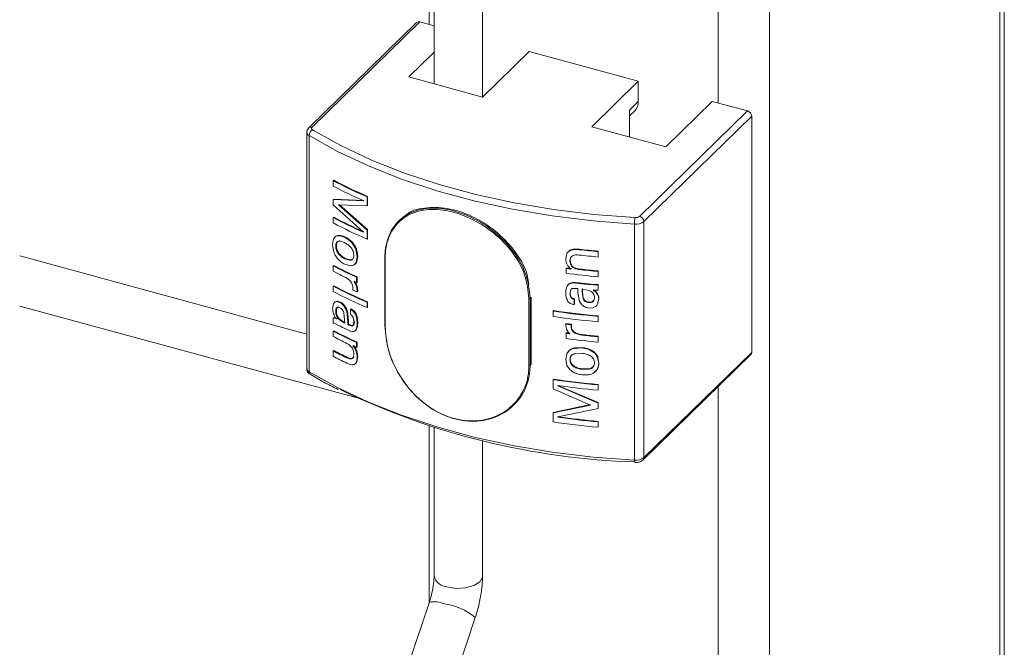
# Model space of a CAD drawing. Units: millimetres. Extents: x 15 to 415, y 5 to 292.
# Drawn here: x 161 to 164, y 184 to 186 of the extents above; entities that cross this region are included whole.
import ezdxf

# ---------------------------------------------------------------- set-up
doc = ezdxf.new("R2010")
doc.units = ezdxf.units.MM

msp = doc.modelspace()

# ---------------------------------------------------------------- linework, layer by layer
at = {"color": 7, "linetype": 'Continuous', "lineweight": 15}
for p, q in [((164.40202, 161.636756), (164.40202, 247.122003)), ((162.525583, 193.496989), (162.525583, 185.92114)), ((162.684954, 185.877826), (162.684954, 193.453797)), ((162.509221, 190.181108), (162.509221, 186.116669)), ((162.468239, 186.12263), (162.113424, 185.77632)), ((162.479151, 186.124842), (162.124336, 185.778532)), ((162.52558, 186.112223), (162.479151, 186.124842)), ((162.525581, 186.025314), (162.442096, 185.94383)), ((162.685312, 185.877729), (162.838446, 186.027193)), ((163.197741, 185.929544), (162.838446, 186.027193)), ((162.442096, 185.94383), (162.685312, 185.877729)), ((163.197741, 185.929544), (163.044607, 185.78008)), ((163.197741, 185.862578), (163.197741, 185.929544)), ((163.168573, 185.834109), (163.197741, 185.862578)), ((163.287823, 185.71398), (163.440957, 185.863443)), ((163.557036, 185.831896), (163.440957, 185.863443)), ((163.16857, 185.815748), (163.186117, 185.832875)), ((163.168573, 185.834109), (163.168573, 185.746389)), ((163.202222, 185.485586), (163.557036, 185.831896)), ((163.570861, 185.814745), (163.216046, 185.468435)), ((163.570861, 185.814745), (163.570861, 185.037937)), ((163.044607, 185.78008), (163.287823, 185.71398)), ((162.106908, 185.761383), (162.106908, 184.984574)), ((162.114321, 185.750973), (162.114321, 184.974165)), ((162.193283, 185.602712), (162.195503, 185.603843)), ((162.193283, 185.585103), (162.193283, 185.602712)), ((162.305042, 185.549466), (162.30706, 185.550696)), ((162.30706, 185.550696), (162.30706, 185.520761)), ((162.193283, 185.541082), (162.195503, 185.542213)), ((162.193283, 185.523474), (162.193283, 185.541082)), ((162.193283, 185.541082), (162.292795, 185.536395)), ((162.292795, 185.434129), (162.193283, 185.523474)), ((162.195503, 185.542213), (162.294837, 185.537615)), ((162.305042, 185.519532), (162.211648, 185.522773)), ((162.211648, 185.522773), (162.305042, 185.440294)), ((162.213835, 185.523921), (162.30706, 185.441523)), ((162.292795, 185.536395), (162.292795, 185.537221)), ((162.305042, 185.549466), (162.305042, 185.519532)), ((162.305042, 185.519532), (162.30706, 185.520761)), ((162.193283, 185.481214), (162.195503, 185.482345)), ((162.193283, 185.463605), (162.193283, 185.481214)), ((162.412917, 185.47345), (162.409779, 185.470388)), ((163.185169, 185.459939), (163.185169, 184.683131)), ((163.216046, 185.468435), (163.216046, 184.691627)), ((162.203062, 185.419654), (162.205273, 185.420792)), ((162.292795, 185.433331), (162.292795, 185.434129)), ((162.305042, 185.440294), (162.30706, 185.441523)), ((162.305042, 185.440294), (162.305042, 185.410359)), ((162.30706, 185.441523), (162.30706, 185.411589)), ((162.194698, 185.372291), (162.191835, 185.392856)), ((162.217033, 185.404791), (162.214844, 185.403642)), ((162.230908, 185.398766), (162.214844, 185.403642)), ((162.305042, 185.410359), (162.30706, 185.411589)), ((162.20418, 185.388173), (162.20197, 185.387035)), ((162.269229, 185.373196), (162.272346, 185.352313)), ((162.271317, 185.374394), (162.274422, 185.353517)), ((162.958846, 185.345921), (162.962093, 185.36204)), ((162.998689, 185.376035), (162.999358, 185.377609)), ((162.998689, 185.376035), (163.003638, 185.375554)), ((162.999358, 185.377609), (163.004319, 185.377123)), ((163.003638, 185.375554), (163.004319, 185.377123)), ((163.065486, 185.369187), (163.066033, 185.370773)), ((163.065486, 185.369187), (163.065486, 185.351579)), ((163.066033, 185.370773), (163.066033, 185.353165)), ((162.106912, 185.098308), (161.162107, 185.355086)), ((162.195503, 185.323869), (162.193283, 185.322738)), ((162.251447, 185.322753), (162.23167, 185.327958)), ((162.231973, 185.345418), (162.248398, 185.340874)), ((162.234128, 185.346584), (162.250519, 185.342056)), ((162.250519, 185.342056), (162.248398, 185.340874)), ((162.272346, 185.352313), (162.26947, 185.33509)), ((162.26947, 185.335089), (162.271544, 185.336292)), ((162.274422, 185.353517), (162.271544, 185.336292)), ((162.272346, 185.352313), (162.274422, 185.353517)), ((162.363154, 185.345059), (162.363154, 185.12541)), ((162.364373, 185.343782), (162.364373, 185.124133)), ((162.974933, 185.34926), (162.972839, 185.339421)), ((162.972839, 185.339421), (162.973567, 185.340987)), ((162.975661, 185.350825), (162.973567, 185.340987)), ((162.974933, 185.34926), (162.975661, 185.350825)), ((163.065486, 185.351579), (163.066033, 185.353165)), ((162.193283, 185.30513), (162.193283, 185.322738)), ((162.960842, 185.313805), (162.961599, 185.315366)), ((162.960842, 185.297957), (162.960842, 185.313805)), ((163.002988, 185.310475), (163.003656, 185.312048)), ((163.065486, 185.304036), (163.066033, 185.305622)), ((163.065486, 185.304036), (163.065486, 185.286428)), ((163.066033, 185.305622), (163.066033, 185.288014)), ((162.261616, 185.271397), (162.265088, 185.266127)), ((162.263715, 185.27259), (162.267174, 185.267325)), ((162.265088, 185.266127), (162.270283, 185.254762)), ((162.267174, 185.267325), (162.272371, 185.255961)), ((162.272898, 185.285956), (162.27081, 185.284757)), ((162.27081, 185.284757), (162.27081, 185.267149)), ((162.272898, 185.268348), (162.27081, 185.267149)), ((162.272898, 185.285956), (162.272898, 185.268348)), ((162.96388, 185.25499), (162.966205, 185.260139)), ((162.99184, 185.265982), (162.992537, 185.26755)), ((163.03228, 185.261513), (163.032902, 185.26309)), ((163.03228, 185.261513), (163.040226, 185.260755)), ((163.032902, 185.26309), (163.040832, 185.262334)), ((163.040226, 185.260755), (163.040832, 185.262334)), ((163.040226, 185.260755), (163.050716, 185.259906)), ((163.040832, 185.262334), (163.051293, 185.261488)), ((163.050716, 185.259906), (163.051293, 185.261488)), ((163.050716, 185.259906), (163.060797, 185.259628)), ((163.051293, 185.261488), (163.061358, 185.261212)), ((163.060797, 185.259629), (163.061358, 185.261212)), ((163.060797, 185.259629), (163.065486, 185.260015)), ((163.061358, 185.261212), (163.066033, 185.261601)), ((163.065486, 185.286428), (163.066033, 185.288014)), ((163.065486, 185.260015), (163.066033, 185.261601)), ((163.065486, 185.260015), (163.065486, 185.242407)), ((163.066033, 185.261601), (163.066033, 185.243993)), ((162.195503, 185.256957), (162.193283, 185.255826)), ((162.193283, 185.238218), (162.193283, 185.255826)), ((162.258574, 185.242884), (162.258574, 185.248552)), ((162.270283, 185.254762), (162.272346, 185.241628)), ((162.274422, 185.242831), (162.272346, 185.241628)), ((162.272346, 185.241628), (162.272346, 185.23651)), ((162.274422, 185.237714), (162.272346, 185.23651)), ((162.272371, 185.255961), (162.274422, 185.242831)), ((162.274422, 185.242831), (162.274422, 185.237714)), ((162.972839, 185.231955), (162.973567, 185.233521)), ((162.974823, 185.242079), (162.973567, 185.233521)), ((162.998901, 185.235282), (162.998901, 185.247553)), ((163.003985, 185.205484), (162.998901, 185.235282)), ((163.036503, 185.241049), (163.01298, 185.245968)), ((163.01298, 185.245968), (163.01298, 185.23554)), ((163.013632, 185.237114), (163.01298, 185.23554)), ((163.01298, 185.23554), (163.016086, 185.214786)), ((163.013632, 185.247542), (163.013632, 185.237114)), ((163.013632, 185.237114), (163.016738, 185.216359)), ((163.049292, 185.242189), (163.051851, 185.240592)), ((163.04987, 185.243772), (163.052427, 185.242174)), ((163.051851, 185.240592), (163.052427, 185.242174)), ((163.059122, 185.234392), (163.059684, 185.235976)), ((163.065486, 185.242407), (163.066033, 185.243993)), ((162.191835, 185.182491), (162.194436, 185.197199)), ((162.199337, 185.20337), (162.205736, 185.204948)), ((162.201559, 185.204503), (162.207934, 185.20609)), ((162.205736, 185.204948), (162.215166, 185.202331)), ((162.207934, 185.20609), (162.217355, 185.203481)), ((162.215166, 185.202331), (162.217355, 185.203481)), ((162.30706, 185.20381), (162.305042, 185.20258)), ((162.305042, 185.20258), (162.305042, 185.184972)), ((162.30706, 185.20381), (162.30706, 185.186202)), ((162.837902, 184.995437), (162.837902, 185.215087)), ((162.841647, 185.215864), (162.841647, 184.996215)), ((162.844788, 184.999281), (162.844788, 185.21893)), ((162.986864, 185.194374), (162.973871, 185.198619)), ((162.986864, 185.211983), (162.987563, 185.213552)), ((162.986864, 185.211983), (162.986864, 185.194374)), ((162.986864, 185.194374), (162.987563, 185.195944)), ((162.987563, 185.213552), (162.987563, 185.195944)), ((163.012102, 185.194284), (163.003985, 185.205484)), ((163.035128, 185.202993), (163.03452, 185.201413)), ((163.053913, 185.219909), (163.053337, 185.218327)), ((163.067504, 185.212425), (163.063871, 185.196693)), ((163.063871, 185.196692), (163.064418, 185.198279)), ((163.06805, 185.214011), (163.064418, 185.198279)), ((163.067504, 185.212425), (163.06805, 185.214011)), ((161.162099, 185.189932), (162.272338, 184.888193)), ((162.20418, 185.173791), (162.20197, 185.172653)), ((162.231434, 185.144808), (162.229137, 185.166352)), ((162.232098, 185.185838), (162.23424, 185.187007)), ((162.238122, 185.172614), (162.240266, 185.173785)), ((162.238122, 185.172614), (162.241921, 185.14156)), ((162.240266, 185.173785), (162.244053, 185.142737)), ((162.250983, 185.179548), (162.253092, 185.180735)), ((162.250983, 185.179548), (162.260829, 185.172249)), ((162.250983, 185.16194), (162.250983, 185.179548)), ((162.253092, 185.180735), (162.262928, 185.173442)), ((162.260829, 185.172249), (162.262928, 185.173442)), ((162.30706, 185.186202), (162.305042, 185.184972)), ((162.917055, 185.173594), (162.917887, 185.175146)), ((162.917055, 185.155985), (162.917055, 185.173594)), ((163.048128, 185.184608), (163.035115, 185.183744)), ((163.057004, 185.188619), (163.048128, 185.184608)), ((162.193283, 185.151937), (162.195503, 185.153068)), ((162.193283, 185.134328), (162.193283, 185.151937)), ((162.19662, 185.133411), (162.193283, 185.134328)), ((162.203869, 185.130354), (162.19662, 185.133411)), ((162.204884, 185.147687), (162.20304, 185.149982)), ((162.211447, 185.126678), (162.203869, 185.130354)), ((162.216344, 185.146543), (162.214155, 185.145393)), ((162.214155, 185.145393), (162.231434, 185.13438)), ((162.216344, 185.146543), (162.233589, 185.135546)), ((162.231434, 185.13438), (162.231434, 185.144808)), ((162.241921, 185.14156), (162.244053, 185.142737)), ((162.241921, 185.14156), (162.241921, 185.129289)), ((162.241921, 185.129289), (162.244053, 185.130466)), ((162.244053, 185.142737), (162.244053, 185.130466)), ((162.261616, 185.138674), (162.263715, 185.139867)), ((162.268085, 185.160194), (162.270159, 185.161396)), ((162.272346, 185.133776), (162.274422, 185.13498)), ((162.958846, 185.130933), (162.959603, 185.132495)), ((162.958846, 185.125815), (162.958846, 185.130933)), ((162.976835, 185.128675), (162.977562, 185.13024)), ((162.977562, 185.13024), (162.977562, 185.124572)), ((163.065486, 185.156126), (163.066033, 185.157711)), ((163.065486, 185.156126), (163.065486, 185.138517)), ((163.065486, 185.138517), (163.066033, 185.140103)), ((163.066033, 185.157711), (163.066033, 185.140103)), ((162.195503, 185.109047), (162.193283, 185.107916)), ((162.193283, 185.090307), (162.193283, 185.107916)), ((162.217234, 185.123814), (162.211447, 185.126678)), ((162.269347, 185.111559), (162.26593, 185.10875)), ((162.961527, 185.113284), (162.958846, 185.125815)), ((162.960842, 185.100743), (162.961599, 185.102304)), ((162.960842, 185.083134), (162.960842, 185.100743)), ((162.968299, 185.103458), (162.961527, 185.113284)), ((162.972839, 185.099232), (162.968299, 185.103458)), ((162.976835, 185.128675), (162.976835, 185.123007)), ((162.976835, 185.123007), (162.977562, 185.124572)), ((162.988923, 185.101302), (162.989621, 185.102871)), ((162.272898, 185.071134), (162.27081, 185.069935)), ((162.27081, 185.069935), (162.27081, 185.054087)), ((162.272898, 185.071134), (162.272898, 185.055286)), ((163.015525, 185.094257), (163.016177, 185.09583)), ((163.065486, 185.089214), (163.066033, 185.0908)), ((163.065486, 185.089214), (163.065486, 185.071605)), ((163.065486, 185.071605), (163.066033, 185.073191)), ((163.066033, 185.0908), (163.066033, 185.073191)), ((162.195503, 185.043896), (162.193283, 185.042765)), ((162.193283, 185.025156), (162.193283, 185.042765)), ((162.272898, 185.055286), (162.27081, 185.054087)), ((162.958846, 185.015131), (162.962585, 185.033196)), ((162.962585, 185.033196), (162.963342, 185.034757)), ((162.986234, 185.051024), (162.986933, 185.052594)), ((162.986234, 185.051024), (163.012662, 185.052311)), ((162.986933, 185.052594), (163.013315, 185.053885)), ((163.012254, 185.034748), (162.990276, 185.033872)), ((163.216046, 184.691627), (163.570861, 185.037937)), ((162.242091, 185.00075), (162.238381, 185.002457)), ((162.241009, 185.021002), (162.238878, 185.019826)), ((162.26002, 185.021854), (162.261616, 185.031207)), ((162.262118, 185.023047), (162.26002, 185.021854)), ((162.272346, 185.021523), (162.26986, 185.006129)), ((162.271935, 185.007332), (162.26986, 185.006129)), ((162.274422, 185.022726), (162.271935, 185.007332)), ((162.274422, 185.022726), (162.272346, 185.021523)), ((162.962898, 184.995161), (162.958846, 185.015131)), ((162.973567, 185.015011), (162.972839, 185.013446)), ((163.053913, 185.005527), (163.053337, 185.003945)), ((163.063487, 185.021498), (163.067504, 185.00206)), ((163.064048, 185.023081), (163.06805, 185.003645)), ((163.067504, 185.00206), (163.06805, 185.003645)), ((163.213134, 184.684203), (163.567948, 185.030513)), ((163.013706, 184.981761), (163.035557, 184.98255)), ((163.014358, 184.983335), (163.036164, 184.984129)), ((163.036164, 184.984129), (163.035557, 184.98255)), ((162.917055, 184.948206), (162.917887, 184.949758)), ((162.917055, 184.918272), (162.917055, 184.948206)), ((163.039952, 184.864589), (162.917055, 184.918272)), ((162.932563, 184.92762), (162.933379, 184.929173)), ((162.932563, 184.928418), (162.932563, 184.92762)), ((162.932563, 184.92762), (163.065486, 184.87087)), ((162.933379, 184.929173), (163.066033, 184.872455)), ((163.065486, 184.930738), (163.066033, 184.932324)), ((163.065486, 184.930738), (163.065486, 184.91313)), ((163.065486, 184.91313), (163.066033, 184.914715)), ((163.066033, 184.932324), (163.066033, 184.914715)), ((163.065486, 184.87087), (163.066033, 184.872455)), ((163.065486, 184.87087), (163.065486, 184.853261)), ((163.066033, 184.872455), (163.066033, 184.854847)), ((162.787393, 184.863851), (162.790531, 184.866913)), ((162.917055, 184.839034), (163.039952, 184.864589)), ((162.917055, 184.839034), (162.917887, 184.840586)), ((162.917055, 184.8091), (162.917055, 184.839034)), ((162.917887, 184.840586), (163.040558, 184.866167)), ((163.065486, 184.853261), (162.932563, 184.825354)), ((163.065486, 184.853261), (163.066033, 184.854847)), ((162.932563, 184.824529), (162.933379, 184.826081)), ((162.932563, 184.825354), (162.932563, 184.824529)), ((162.933379, 184.826907), (162.933379, 184.826081)), ((163.065486, 184.80924), (163.066033, 184.810826)), ((163.065486, 184.80924), (163.065486, 184.791632)), ((163.066033, 184.810826), (163.066033, 184.793218)), ((162.509221, 184.796507), (162.509221, 184.21353)), ((162.525583, 184.791384), (162.525583, 184.302407)), ((163.065486, 184.791632), (163.066033, 184.793218)), ((162.684954, 184.302408), (162.684954, 184.748192)), ((162.51022, 184.216492), (162.176614, 183.221038)), ((162.32773, 183.170394), (162.661336, 184.165849))]:
    msp.add_line(p, q, dxfattribs=at)
at = {"color": 8, "linetype": 'Continuous', "lineweight": 15}
for p, q in [((164.387578, 247.107903), (164.387578, 161.606709)), ((163.629198, 246.375747), (163.629198, 160.866507)), ((163.460303, 193.631051), (163.460303, 185.858186)), ((162.126241, 185.76957), (162.130891, 185.766758)), ((162.841647, 185.215864), (162.844788, 185.21893)), ((162.841647, 184.996215), (162.844788, 184.999281)), ((163.460303, 184.925446), (163.460303, 160.839615))]:
    msp.add_line(p, q, dxfattribs=at)
at = {"color": 7, "linetype": 'Continuous', "lineweight": 15, "flags": 128}
for points in [[(162.124336, 185.778532), (162.123415, 185.777435), (162.122807, 185.776283), (162.122549, 185.775094), (162.122624, 185.773901), (162.123053, 185.772724), (162.123801, 185.771596), (162.124873, 185.770537), (162.126241, 185.76957)], [(163.185169, 185.459939), (163.048827, 185.47028), (162.91467, 185.486535), (162.783672, 185.508586), (162.656779, 185.536273), (162.534887, 185.5694), (162.418894, 185.607725), (162.309616, 185.650976), (162.207858, 185.698837), (162.114321, 185.750973)], [(162.130891, 185.766758), (162.218864, 185.71794), (162.319657, 185.670535), (162.42788, 185.627701), (162.542766, 185.589743), (162.663471, 185.556938), (162.789152, 185.529515), (162.918887, 185.507678), (163.051754, 185.491578), (163.186783, 185.481338)], [(162.114321, 184.974165), (162.207858, 184.922029), (162.309616, 184.874168), (162.418894, 184.830917), (162.534887, 184.792592), (162.656779, 184.759465), (162.783672, 184.731778), (162.91467, 184.709727), (163.048827, 184.693472), (163.185169, 184.683131)]]:
    msp.add_lwpolyline(points, dxfattribs=at)
at = {"color": 8, "linetype": 'Continuous', "lineweight": 15, "flags": 128}
msp.add_lwpolyline([(162.568085, 184.266107), (162.59788, 184.261542), (162.628807, 184.263196), (162.656147, 184.270821), (162.675743, 184.283254), (162.684611, 184.298602), (162.684954, 184.302408)], dxfattribs=at)
at = {"color": 7, "linetype": 'Continuous', "lineweight": 15}
for centre, radius, start, end in [((162.475626, 186.114209), 0.011202, 71.657122, 131.258221), ((163.157476, 185.861209), 0.040289, 315.3091, 1.947244), ((163.55191, 185.813616), 0.018985, 3.410391, 74.333221), ((162.135923, 185.750246), 0.021615, 116.612158, 178.072184), ((162.979656, 187.109333), 1.699497, 242.43794, 246.612396), ((162.973047, 187.078308), 1.684545, 242.426069, 246.18285), ((162.980475, 187.107856), 1.696536, 242.439146, 246.613289), ((163.189184, 185.502789), 0.021586, 263.613082, 307.156635), ((163.197095, 185.467306), 0.018985, 3.410391, 74.333221), ((162.973047, 186.974419), 1.684545, 242.426069, 246.18285), ((162.979656, 186.970227), 1.699497, 242.43794, 246.612396), ((162.973812, 186.972835), 1.681465, 242.427209, 246.184069), ((163.317552, 185.460713), 0.132385, 171.037052, 180.334757), ((163.189971, 185.502843), 0.043171, 263.613217, 307.156565), ((163.34691, 188.389581), 3.051009, 263.52763, 264.707542), ((163.344011, 188.378368), 3.022044, 263.533051, 264.711866), ((163.346287, 188.397376), 3.039551, 263.540208, 264.709675), ((162.962514, 186.79168), 1.656133, 242.410503, 245.392389), ((162.364212, 185.345025), 0.001059, 131.897522, 178.147363), ((162.961428, 186.792554), 1.658435, 242.407846, 245.390731), ((162.940637, 186.733875), 1.612405, 242.386661, 243.831693), ((163.321466, 188.129593), 2.838788, 262.701724, 263.027043), ((163.342735, 188.283539), 3.009907, 262.710735, 264.714881), ((163.350493, 188.356969), 3.066364, 262.713778, 263.014389), ((163.34691, 188.342038), 3.051009, 263.52763, 264.707542), ((163.343594, 188.305672), 3.012862, 263.521588, 264.714114), ((163.043026, 186.9504), 1.851932, 245.042674, 245.35601), ((163.342058, 188.24999), 3.004489, 263.306099, 264.082005), ((163.344912, 188.271266), 3.024314, 263.309036, 264.078409), ((162.979656, 186.762448), 1.699497, 242.43794, 246.612396), ((162.979656, 186.744839), 1.699497, 242.43794, 246.612396), ((162.980475, 186.760971), 1.696536, 242.439146, 246.613289), ((163.025564, 186.882049), 1.809733, 244.924409, 245.404865), ((162.83891, 185.219639), 0.004663, 257.51333, 305.936925), ((163.340497, 188.132309), 2.988862, 261.855318, 264.720652), ((163.34002, 188.123997), 2.978912, 261.853351, 264.722725), ((163.340497, 188.1147), 2.988862, 261.855318, 264.720652), ((163.328942, 188.006534), 2.899319, 262.666227, 263.024512), ((163.328766, 188.000012), 2.891183, 262.664129, 263.022817), ((162.961428, 186.577732), 1.658435, 242.407846, 245.390731), ((162.962514, 186.576858), 1.656133, 242.410503, 245.392389), ((162.961605, 186.607224), 1.659697, 243.352624, 244.505121), ((162.364678, 185.125644), 0.001542, 188.74992, 258.588706), ((163.360805, 188.227776), 3.152508, 262.71115, 262.930931), ((163.373745, 188.32806), 3.251979, 262.718917, 262.931457), ((162.938974, 186.515743), 1.608702, 242.384495, 244.202395), ((163.342735, 188.068716), 3.009907, 262.710735, 264.714881), ((163.344174, 188.100246), 3.023902, 263.760543, 264.712019), ((163.34496, 188.104646), 3.026726, 263.763845, 264.712425), ((162.938974, 186.4682), 1.608702, 242.384495, 244.202395), ((162.951621, 186.490141), 1.631974, 242.398806, 244.187281), ((162.963701, 186.565391), 1.662569, 244.905115, 245.369857), ((163.560829, 185.03759), 0.010038, 315.174574, 1.983695), ((162.941855, 186.456273), 1.615071, 242.387374, 244.178563), ((162.83891, 184.99999), 0.004663, 257.51333, 305.936925), ((163.340497, 187.906921), 2.988862, 261.855318, 264.720652), ((163.34002, 187.898609), 2.978912, 261.853351, 264.722725), ((163.260812, 187.078082), 2.40148, 244.227352, 268.233504), ((163.341505, 187.898403), 2.998007, 262.160146, 264.717443), ((163.340497, 187.767815), 2.988862, 261.855318, 264.720652), ((163.341505, 187.794514), 2.998007, 262.160146, 264.717443), ((163.341638, 187.791755), 2.993643, 262.161834, 264.717666), ((163.189971, 184.726035), 0.043171, 263.613217, 307.156565)]:
    msp.add_arc(centre, radius, start, end, dxfattribs=at)
at = {"color": 8, "linetype": 'Continuous', "lineweight": 15}
for centre, radius, start, end in [((162.120812, 185.767882), 0.011218, 71.691234, 131.281748), ((162.119657, 185.762618), 0.01281, 185.669769, 245.379353), ((162.364678, 185.345293), 0.001542, 188.74992, 258.588706), ((162.119994, 184.986049), 0.013169, 186.429568, 244.480243), ((162.123376, 184.973431), 0.009085, 175.368363, 234.711703), ((163.199706, 184.680786), 0.014726, 170.836201, 200.898094), ((163.20596, 184.691296), 0.010092, 315.198933, 1.882817), ((162.571326, 184.312934), 0.046939, 192.960067, 266.04132), ((162.524823, 184.137694), 0.08014, 65.27953, 100.499111), ((162.535007, 184.015516), 0.196365, 49.958668, 83.176549)]:
    msp.add_arc(centre, radius, start, end, dxfattribs=at)
at = {"color": 7, "linetype": 'Continuous', "lineweight": 15}
for points, knots in [([(162.113424, 185.77632), (162.111753, 185.774268), (162.108503, 185.770279), (162.106514, 185.764542), (162.107035, 185.761678), (162.107098, 185.761329)], [0, 0, 0, 0, 0.481884799, 0.936888429, 1, 1, 1, 1]), ([(162.363505, 185.345813), (162.363818, 185.354831), (162.365024, 185.38956), (162.382303, 185.442742), (162.426404, 185.490393), (162.489489, 185.513961), (162.565587, 185.512337), (162.647445, 185.485978), (162.725631, 185.437372), (162.789304, 185.371682), (162.833136, 185.294864), (162.83881, 185.2422), (162.841647, 185.215864)], [0, 0, 0, 0, 0.037782, 0.14548459, 0.25308925, 0.35942284, 0.46528807, 0.57217461, 0.68004066, 0.78728369, 0.89362407, 1, 1, 1, 1]), ([(162.837902, 185.215087), (162.835083, 185.24112), (162.829446, 185.293186), (162.786007, 185.369104), (162.722894, 185.434007), (162.645442, 185.482044), (162.564383, 185.508131), (162.489058, 185.509799), (162.426611, 185.486608), (162.382996, 185.43956), (162.36588, 185.387025), (162.364683, 185.352696), (162.364373, 185.343782)], [0, 0, 0, 0, 0.1062783, 0.21255721, 0.31982271, 0.42777019, 0.53474672, 0.6406942, 0.74707698, 0.85463742, 0.96225542, 1, 1, 1, 1]), ([(162.837098, 185.260905), (162.835455, 185.273147), (162.830284, 185.311663), (162.791741, 185.37459), (162.728781, 185.440298), (162.650455, 185.488696), (162.568163, 185.515597), (162.493892, 185.515275), (162.446217, 185.504345), (162.431147, 185.487673), (162.430288, 185.486723)], [0, 0, 0, 0, 0.07113082, 0.22379665, 0.37778362, 0.53267538, 0.68614207, 0.83808845, 0.99077085, 1, 1, 1, 1]), ([(162.203062, 185.419654), (162.205089, 185.420433), (162.209144, 185.42199), (162.218754, 185.421432), (162.226465, 185.418192), (162.231603, 185.416034)], [0, 0, 0, 0, 0.25002532, 0.50023125, 1, 1, 1, 1]), ([(162.205273, 185.420792), (162.207296, 185.421572), (162.211342, 185.423132), (162.220926, 185.422589), (162.228625, 185.419355), (162.233758, 185.417199)], [0, 0, 0, 0, 0.250146086, 0.500118758, 1, 1, 1, 1]), ([(162.191835, 185.392856), (162.192232, 185.398781), (162.192827, 185.407681), (162.197119, 185.414892), (162.200268, 185.41801), (162.20213, 185.419106), (162.203062, 185.419654)], [0, 0, 0, 0, 0.49875708, 0.74908421, 0.87448852, 1, 1, 1, 1]), ([(162.214844, 185.403642), (162.212926, 185.403614), (162.209093, 185.403558), (162.204729, 185.400164), (162.202811, 185.395269), (162.202088, 185.390724), (162.202009, 185.388265), (162.20197, 185.387035)], [0, 0, 0, 0, 0.25017405, 0.4998678, 0.74939755, 0.87464889, 1, 1, 1, 1]), ([(162.217033, 185.404791), (162.215112, 185.404765), (162.211278, 185.404711), (162.206945, 185.401293), (162.205021, 185.396407), (162.204298, 185.391862), (162.20422, 185.389403), (162.20418, 185.388173)], [0, 0, 0, 0, 0.25029732, 0.49956526, 0.74924318, 0.87457142, 1, 1, 1, 1]), ([(162.25164, 185.383026), (162.248341, 185.386385), (162.241726, 185.393119), (162.23452, 185.396881), (162.230908, 185.398766)], [0, 0, 0, 0, 0.498800331, 1, 1, 1, 1]), ([(162.231603, 185.416034), (162.231959, 185.416229), (162.232672, 185.41662), (162.233396, 185.417006), (162.233758, 185.417199)], [0, 0, 0, 0, 0.49935218, 1, 1, 1, 1]), ([(162.231603, 185.416034), (162.235412, 185.414053), (162.243025, 185.410096), (162.250133, 185.403235), (162.253684, 185.399807)], [0, 0, 0, 0, 0.50033186, 1, 1, 1, 1]), ([(162.233758, 185.417199), (162.23756, 185.415223), (162.245158, 185.411272), (162.25225, 185.404419), (162.255794, 185.400994)], [0, 0, 0, 0, 0.50030359, 1, 1, 1, 1]), ([(162.253684, 185.399807), (162.254033, 185.400006), (162.254731, 185.400404), (162.255439, 185.400797), (162.255794, 185.400994)], [0, 0, 0, 0, 0.49940628, 1, 1, 1, 1]), ([(162.253684, 185.399807), (162.257039, 185.395831), (162.263745, 185.387885), (162.267402, 185.37809), (162.269229, 185.373196)], [0, 0, 0, 0, 0.50029338, 1, 1, 1, 1]), ([(162.255794, 185.400994), (162.259145, 185.39702), (162.265845, 185.389077), (162.269493, 185.379287), (162.271317, 185.374394)], [0, 0, 0, 0, 0.50022117, 1, 1, 1, 1]), ([(162.209531, 185.344814), (162.206277, 185.348947), (162.199777, 185.357201), (162.196389, 185.367266), (162.194698, 185.372291)], [0, 0, 0, 0, 0.50070796, 1, 1, 1, 1]), ([(162.20197, 185.387035), (162.202035, 185.384906), (162.202165, 185.380649), (162.204031, 185.373744), (162.20718, 185.367031), (162.210054, 185.363202), (162.211491, 185.361287)], [0, 0, 0, 0, 0.25008509, 0.49994251, 0.74989733, 1, 1, 1, 1]), ([(162.20418, 185.388173), (162.204247, 185.386044), (162.20438, 185.381788), (162.206225, 185.374885), (162.20938, 185.368174), (162.212254, 185.364347), (162.213692, 185.362432)], [0, 0, 0, 0, 0.25013865, 0.49987547, 0.74986907, 1, 1, 1, 1]), ([(162.213692, 185.362432), (162.213322, 185.362242), (162.212584, 185.361863), (162.211855, 185.361479), (162.211491, 185.361287)], [0, 0, 0, 0, 0.50070111, 1, 1, 1, 1]), ([(162.211491, 185.361287), (162.21472, 185.357903), (162.221187, 185.351122), (162.228374, 185.347322), (162.231973, 185.345418)], [0, 0, 0, 0, 0.4992028, 1, 1, 1, 1]), ([(162.213692, 185.362432), (162.216913, 185.359051), (162.223364, 185.352278), (162.230536, 185.348484), (162.234128, 185.346584)], [0, 0, 0, 0, 0.49923362, 1, 1, 1, 1]), ([(162.248398, 185.340874), (162.250323, 185.340957), (162.254165, 185.341122), (162.258639, 185.344427), (162.261217, 185.35005), (162.261483, 185.354804), (162.261616, 185.357183)], [0, 0, 0, 0, 0.25055812, 0.50025605, 0.74984533, 1, 1, 1, 1]), ([(162.261616, 185.357183), (162.261486, 185.359344), (162.261226, 185.363663), (162.259282, 185.37055), (162.256565, 185.376094), (162.25388, 185.380189), (162.252387, 185.38208), (162.25164, 185.383026)], [0, 0, 0, 0, 0.24996886, 0.49968657, 0.74952428, 0.87479921, 1, 1, 1, 1]), ([(162.269229, 185.373196), (162.269574, 185.373396), (162.270264, 185.373798), (162.270966, 185.374196), (162.271317, 185.374394)], [0, 0, 0, 0, 0.49942085, 1, 1, 1, 1]), ([(162.962093, 185.36204), (162.963771, 185.364791), (162.967129, 185.370297), (162.97988, 185.37643), (162.991165, 185.376193), (162.998689, 185.376035)], [0, 0, 0, 0, 0.24972816, 0.49973281, 1, 1, 1, 1]), ([(162.962093, 185.36204), (162.96222, 185.3623), (162.962475, 185.362821), (162.962716, 185.363343), (162.962836, 185.363604)], [0, 0, 0, 0, 0.499430025, 1, 1, 1, 1]), ([(162.962836, 185.363604), (162.964514, 185.366355), (162.96787, 185.371855), (162.980591, 185.377992), (162.991853, 185.377762), (162.999358, 185.377609)], [0, 0, 0, 0, 0.25011287, 0.50023608, 1, 1, 1, 1]), ([(163.002988, 185.358018), (162.99741, 185.358385), (162.989048, 185.358935), (162.979022, 185.355199), (162.976296, 185.351239), (162.974933, 185.34926)], [0, 0, 0, 0, 0.50073294, 0.75054235, 1, 1, 1, 1]), ([(162.23167, 185.327958), (162.227803, 185.33003), (162.220077, 185.33417), (162.213044, 185.341269), (162.209531, 185.344814)], [0, 0, 0, 0, 0.50059707, 1, 1, 1, 1]), ([(162.234128, 185.346584), (162.233772, 185.346389), (162.233059, 185.345998), (162.232335, 185.345612), (162.231973, 185.345418)], [0, 0, 0, 0, 0.49934334, 1, 1, 1, 1]), ([(162.250519, 185.342056), (162.252521, 185.341993), (162.25506, 185.341913), (162.256858, 185.343367), (162.257238, 185.343674)], [0, 0, 0, 0, 0.78888818, 1, 1, 1, 1]), ([(162.26947, 185.335089), (162.267407, 185.331481), (162.263276, 185.324254), (162.255394, 185.323254), (162.251447, 185.322753)], [0, 0, 0, 0, 0.49920183, 1, 1, 1, 1]), ([(162.271544, 185.336292), (162.269732, 185.33227), (162.267727, 185.327821), (162.263674, 185.326784), (162.263285, 185.326684)], [0, 0, 0, 0, 0.90403465, 1, 1, 1, 1]), ([(162.976835, 185.311802), (162.974078, 185.314071), (162.968567, 185.318607), (162.962726, 185.327243), (162.960062, 185.335006), (162.959051, 185.341257), (162.958914, 185.344366), (162.958846, 185.345921)], [0, 0, 0, 0, 0.24998981, 0.4998163, 0.7496472, 0.87478962, 1, 1, 1, 1]), ([(162.972839, 185.339421), (162.973065, 185.335876), (162.973405, 185.330556), (162.97663, 185.323679), (162.980401, 185.319187), (162.985356, 185.315579), (162.992866, 185.312152), (162.998981, 185.311139), (163.002988, 185.310475)], [0, 0, 0, 0, 0.24941412, 0.37433335, 0.49930354, 0.61808501, 0.74969923, 1, 1, 1, 1]), ([(162.973567, 185.340987), (162.973793, 185.337442), (162.974133, 185.332122), (162.977357, 185.325244), (162.981125, 185.320755), (162.986067, 185.317146), (162.993559, 185.313721), (162.999658, 185.312711), (163.003656, 185.312048)], [0, 0, 0, 0, 0.24970434, 0.37476665, 0.49987645, 0.61854604, 0.75002391, 1, 1, 1, 1]), ([(162.249418, 185.27312), (162.246193, 185.275982), (162.239725, 185.281722), (162.232948, 185.285063), (162.229551, 185.286737)], [0, 0, 0, 0, 0.49863602, 1, 1, 1, 1]), ([(162.258574, 185.248552), (162.258498, 185.250595), (162.258345, 185.254679), (162.256695, 185.261236), (162.254189, 185.266575), (162.251615, 185.27048), (162.250151, 185.272239), (162.249418, 185.273119)], [0, 0, 0, 0, 0.25006237, 0.49984066, 0.74928477, 0.87451748, 1, 1, 1, 1]), ([(162.267174, 185.267325), (162.266824, 185.267126), (162.266123, 185.26673), (162.265433, 185.266328), (162.265088, 185.266127)], [0, 0, 0, 0, 0.50058007, 1, 1, 1, 1]), ([(162.965462, 185.258576), (162.967025, 185.260131), (162.970151, 185.263242), (162.979146, 185.266585), (162.986764, 185.266223), (162.99184, 185.265982)], [0, 0, 0, 0, 0.25006085, 0.50028818, 1, 1, 1, 1]), ([(162.965462, 185.258576), (162.96559, 185.258835), (162.965844, 185.259356), (162.966085, 185.259878), (162.966205, 185.260139)], [0, 0, 0, 0, 0.499429443, 1, 1, 1, 1]), ([(162.966205, 185.260139), (162.967768, 185.261693), (162.970891, 185.2648), (162.979865, 185.268152), (162.98747, 185.267791), (162.992537, 185.26755)], [0, 0, 0, 0, 0.25040215, 0.50055868, 1, 1, 1, 1]), ([(162.272371, 185.255961), (162.27202, 185.255763), (162.271318, 185.255365), (162.270628, 185.254963), (162.270283, 185.254762)], [0, 0, 0, 0, 0.500587946, 1, 1, 1, 1]), ([(162.958846, 185.233667), (162.95894, 185.23816), (162.959126, 185.247124), (162.963354, 185.254765), (162.965462, 185.258576)], [0, 0, 0, 0, 0.50120145, 1, 1, 1, 1]), ([(162.964403, 185.208498), (162.962668, 185.212646), (162.959194, 185.220954), (162.958962, 185.229426), (162.958846, 185.233667)], [0, 0, 0, 0, 0.4993335, 1, 1, 1, 1]), ([(162.97944, 185.24713), (162.97823, 185.246256), (162.975808, 185.244507), (162.973284, 185.239246), (162.973017, 185.234871), (162.972839, 185.231955)], [0, 0, 0, 0, 0.24956306, 0.499782658, 1, 1, 1, 1]), ([(162.972839, 185.231955), (162.972942, 185.229888), (162.973148, 185.225758), (162.974554, 185.220494), (162.977185, 185.216693), (162.981115, 185.213834), (162.984565, 185.212723), (162.986864, 185.211983)], [0, 0, 0, 0, 0.25033678, 0.50005822, 0.62475731, 0.74993268, 1, 1, 1, 1]), ([(162.973567, 185.233521), (162.97367, 185.231453), (162.973876, 185.227324), (162.975281, 185.222059), (162.97791, 185.218261), (162.981825, 185.2154), (162.985267, 185.214291), (162.987563, 185.213552)], [0, 0, 0, 0, 0.25056929, 0.50052061, 0.62533068, 0.75020559, 1, 1, 1, 1]), ([(162.97944, 185.24713), (162.979562, 185.247391), (162.979807, 185.247912), (162.980038, 185.248436), (162.980153, 185.248698)], [0, 0, 0, 0, 0.49939799, 1, 1, 1, 1]), ([(162.998901, 185.247553), (162.995584, 185.247872), (162.990605, 185.248351), (162.983946, 185.248481), (162.980938, 185.247579), (162.97944, 185.24713)], [0, 0, 0, 0, 0.50062848, 0.75123798, 1, 1, 1, 1]), ([(163.053337, 185.218327), (163.053207, 185.220666), (163.052947, 185.225336), (163.050382, 185.231077), (163.046993, 185.235015), (163.043855, 185.237517), (163.040302, 185.239567), (163.037769, 185.240555), (163.036503, 185.241049)], [0, 0, 0, 0, 0.24989064, 0.49905146, 0.62147418, 0.74921387, 0.87464632, 1, 1, 1, 1]), ([(163.065486, 185.242407), (163.062804, 185.242214), (163.057446, 185.241828), (163.052008, 185.242069), (163.049292, 185.242189)], [0, 0, 0, 0, 0.50061933, 1, 1, 1, 1]), ([(163.051851, 185.240592), (163.053192, 185.239676), (163.055875, 185.237844), (163.05804, 185.235543), (163.059122, 185.234392)], [0, 0, 0, 0, 0.49995697, 1, 1, 1, 1]), ([(163.052427, 185.242174), (163.053769, 185.241258), (163.05645, 185.239428), (163.058606, 185.237126), (163.059684, 185.235976)], [0, 0, 0, 0, 0.50045677, 1, 1, 1, 1]), ([(163.059122, 185.234392), (163.061622, 185.230962), (163.066625, 185.224095), (163.067211, 185.216318), (163.067504, 185.212425)], [0, 0, 0, 0, 0.49949224, 1, 1, 1, 1]), ([(163.059684, 185.235976), (163.062177, 185.232546), (163.067169, 185.225678), (163.067756, 185.217903), (163.06805, 185.214011)], [0, 0, 0, 0, 0.49935173, 1, 1, 1, 1]), ([(162.194436, 185.197199), (162.195056, 185.198485), (162.195986, 185.200415), (162.197739, 185.202364), (162.198804, 185.203035), (162.199337, 185.20337)], [0, 0, 0, 0, 0.49954756, 0.74951209, 1, 1, 1, 1]), ([(162.199337, 185.20337), (162.19971, 185.203558), (162.200456, 185.203933), (162.201192, 185.204314), (162.201559, 185.204503)], [0, 0, 0, 0, 0.50070623, 1, 1, 1, 1]), ([(162.205736, 185.204948), (162.206099, 185.205139), (162.206827, 185.205522), (162.207565, 185.205901), (162.207934, 185.20609)], [0, 0, 0, 0, 0.49929695, 1, 1, 1, 1]), ([(162.215166, 185.202331), (162.218324, 185.200431), (162.224634, 185.196633), (162.229611, 185.189434), (162.232098, 185.185838)], [0, 0, 0, 0, 0.500354063, 1, 1, 1, 1]), ([(162.217355, 185.203481), (162.220505, 185.201584), (162.226802, 185.197792), (162.231761, 185.190601), (162.23424, 185.187007)], [0, 0, 0, 0, 0.50026167, 1, 1, 1, 1]), ([(162.973871, 185.198619), (162.971911, 185.199986), (162.967987, 185.202723), (162.965598, 185.206572), (162.964403, 185.208498)], [0, 0, 0, 0, 0.49969684, 1, 1, 1, 1]), ([(163.035115, 185.183744), (163.030796, 185.184504), (163.022164, 185.186023), (163.015454, 185.191532), (163.012102, 185.194285)], [0, 0, 0, 0, 0.500360139, 1, 1, 1, 1]), ([(163.016738, 185.216359), (163.016633, 185.216096), (163.016422, 185.215571), (163.016198, 185.215048), (163.016086, 185.214786)], [0, 0, 0, 0, 0.500648513, 1, 1, 1, 1]), ([(163.016086, 185.214786), (163.016864, 185.213054), (163.018417, 185.209596), (163.022737, 185.20521), (163.028413, 185.202372), (163.032482, 185.201733), (163.03452, 185.201413)], [0, 0, 0, 0, 0.25019192, 0.49940416, 0.74923841, 1, 1, 1, 1]), ([(163.016738, 185.216359), (163.01751, 185.214628), (163.019053, 185.211171), (163.023372, 185.206789), (163.029034, 185.20395), (163.033094, 185.203312), (163.035128, 185.202993)], [0, 0, 0, 0, 0.250292912, 0.499848423, 0.749487728, 1, 1, 1, 1]), ([(163.03452, 185.201413), (163.03722, 185.201358), (163.041273, 185.201276), (163.046008, 185.203185), (163.049731, 185.206237), (163.052131, 185.210322), (163.053226, 185.214817), (163.0533, 185.217156), (163.053337, 185.218327)], [0, 0, 0, 0, 0.2494942, 0.37465064, 0.49994653, 0.74947671, 0.87466527, 1, 1, 1, 1]), ([(163.035128, 185.202993), (163.037821, 185.20294), (163.041869, 185.202862), (163.046599, 185.204761), (163.050305, 185.207829), (163.052709, 185.211903), (163.053802, 185.216399), (163.053876, 185.218738), (163.053913, 185.219909)], [0, 0, 0, 0, 0.24922874, 0.37447069, 0.49955335, 0.74927613, 0.87456447, 1, 1, 1, 1]), ([(163.063871, 185.196692), (163.062996, 185.195165), (163.061685, 185.192875), (163.059231, 185.190239), (163.057747, 185.189159), (163.057004, 185.188619)], [0, 0, 0, 0, 0.49982757, 0.74966547, 1, 1, 1, 1]), ([(162.197818, 185.158183), (162.196032, 185.162309), (162.192457, 185.170569), (162.192042, 185.178514), (162.191835, 185.182491)], [0, 0, 0, 0, 0.499516986, 1, 1, 1, 1]), ([(162.215599, 185.184504), (162.21363, 185.185297), (162.21069, 185.18648), (162.207288, 185.18578), (162.204598, 185.18375), (162.202856, 185.180318), (162.202047, 185.176135), (162.201996, 185.173814), (162.20197, 185.172653)], [0, 0, 0, 0, 0.24945159, 0.37245988, 0.49985456, 0.74937472, 0.87466533, 1, 1, 1, 1]), ([(162.20197, 185.172653), (162.202065, 185.17028), (162.202254, 185.16554), (162.204097, 185.159095), (162.206543, 185.154232), (162.208824, 185.150892), (162.211391, 185.147882), (162.213233, 185.146224), (162.214155, 185.145393)], [0, 0, 0, 0, 0.24990275, 0.49907565, 0.62149322, 0.74958054, 0.87464025, 1, 1, 1, 1]), ([(162.212061, 185.187265), (162.21121, 185.187168), (162.209474, 185.186972), (162.206804, 185.184863), (162.205043, 185.181469), (162.204261, 185.177269), (162.204207, 185.174951), (162.20418, 185.173791)], [0, 0, 0, 0, 0.163479429, 0.333314122, 0.665974509, 0.832898368, 1, 1, 1, 1]), ([(162.20418, 185.173791), (162.204275, 185.171418), (162.204465, 185.166678), (162.206305, 185.160231), (162.208756, 185.155382), (162.21101, 185.15203), (162.21358, 185.149031), (162.215422, 185.147373), (162.216344, 185.146543)], [0, 0, 0, 0, 0.25008794, 0.49943985, 0.62194007, 0.74942731, 0.87456448, 1, 1, 1, 1]), ([(162.229137, 185.166352), (162.228567, 185.168281), (162.227428, 185.172136), (162.224228, 185.177626), (162.220062, 185.181939), (162.217088, 185.183648), (162.215599, 185.184504)], [0, 0, 0, 0, 0.2499003, 0.49947741, 0.74927397, 1, 1, 1, 1]), ([(162.232098, 185.185838), (162.233342, 185.183711), (162.235829, 185.179459), (162.237358, 185.174895), (162.238122, 185.172614)], [0, 0, 0, 0, 0.50025342, 1, 1, 1, 1]), ([(162.23424, 185.187007), (162.23487, 185.185958), (162.236131, 185.183859), (162.238339, 185.179468), (162.239496, 185.176058), (162.240266, 185.173785)], [0, 0, 0, 0, 0.25042743, 0.5005925, 1, 1, 1, 1]), ([(162.261616, 185.138674), (162.261534, 185.140764), (162.261372, 185.14494), (162.260348, 185.150517), (162.258293, 185.154901), (162.255365, 185.158731), (162.25273, 185.160661), (162.250983, 185.16194)], [0, 0, 0, 0, 0.25043254, 0.50030504, 0.62258337, 0.74983857, 1, 1, 1, 1]), ([(162.260829, 185.172249), (162.262331, 185.170432), (162.265339, 185.166795), (162.267169, 185.162396), (162.268085, 185.160194)], [0, 0, 0, 0, 0.499401159, 1, 1, 1, 1]), ([(162.262928, 185.173442), (162.264426, 185.171627), (162.267426, 185.167991), (162.269247, 185.163597), (162.270159, 185.161396)], [0, 0, 0, 0, 0.49927713, 1, 1, 1, 1]), ([(162.193283, 185.151937), (162.195195, 185.151399), (162.199014, 185.150324), (162.202928, 185.148566), (162.204884, 185.147687)], [0, 0, 0, 0, 0.50043634, 1, 1, 1, 1]), ([(162.195503, 185.153068), (162.197411, 185.152532), (162.201226, 185.15146), (162.205139, 185.149704), (162.207095, 185.148826)], [0, 0, 0, 0, 0.50001387, 1, 1, 1, 1]), ([(162.20304, 185.149982), (162.202081, 185.151271), (162.200162, 185.153848), (162.198599, 185.156738), (162.197818, 185.158183)], [0, 0, 0, 0, 0.49998399, 1, 1, 1, 1]), ([(162.241921, 185.129289), (162.244408, 185.128161), (162.248141, 185.126467), (162.253177, 185.124751), (162.255457, 185.124942), (162.256593, 185.125037)], [0, 0, 0, 0, 0.50063077, 0.75123733, 1, 1, 1, 1]), ([(162.244053, 185.130466), (162.2453, 185.129867), (162.247793, 185.12867), (162.251519, 185.127248), (162.25529, 185.125931), (162.257567, 185.126128), (162.258703, 185.126226)], [0, 0, 0, 0, 0.25052611, 0.50073175, 0.75093816, 1, 1, 1, 1]), ([(162.256593, 185.125037), (162.257512, 185.125628), (162.259353, 185.12681), (162.261277, 185.131486), (162.261481, 185.135799), (162.261616, 185.138674)], [0, 0, 0, 0, 0.24956349, 0.49980434, 1, 1, 1, 1]), ([(162.258703, 185.126226), (162.259624, 185.126815), (162.261466, 185.127996), (162.263368, 185.132686), (162.263576, 185.136994), (162.263715, 185.139867)], [0, 0, 0, 0, 0.249625477, 0.49965425, 1, 1, 1, 1]), ([(162.272346, 185.133776), (162.272268, 185.129309), (162.272112, 185.120395), (162.268875, 185.113701), (162.26726, 185.110361)], [0, 0, 0, 0, 0.50114313, 1, 1, 1, 1]), ([(162.268085, 185.160194), (162.269419, 185.155653), (162.272092, 185.14656), (162.272261, 185.138041), (162.272346, 185.133776)], [0, 0, 0, 0, 0.49933802, 1, 1, 1, 1]), ([(162.274422, 185.13498), (162.274343, 185.130513), (162.274185, 185.121601), (162.270957, 185.114901), (162.269347, 185.111559)], [0, 0, 0, 0, 0.50122493, 1, 1, 1, 1]), ([(162.270159, 185.161396), (162.271494, 185.156856), (162.274167, 185.147763), (162.274337, 185.139245), (162.274422, 185.13498)], [0, 0, 0, 0, 0.499335546, 1, 1, 1, 1]), ([(162.26726, 185.110361), (162.266062, 185.109163), (162.263667, 185.106765), (162.256803, 185.1055), (162.251053, 185.107686), (162.247221, 185.109142)], [0, 0, 0, 0, 0.25005604, 0.50028794, 1, 1, 1, 1]), ([(162.256593, 185.125037), (162.256947, 185.125234), (162.257656, 185.125628), (162.258354, 185.126027), (162.258703, 185.126226)], [0, 0, 0, 0, 0.50060201, 1, 1, 1, 1]), ([(162.26726, 185.110361), (162.267611, 185.11056), (162.268312, 185.110957), (162.269002, 185.111359), (162.269347, 185.111559)], [0, 0, 0, 0, 0.50058862, 1, 1, 1, 1]), ([(162.841647, 184.996215), (162.841274, 184.987138), (162.839839, 184.952185), (162.819264, 184.895793), (162.768205, 184.841318), (162.698253, 184.811076), (162.618347, 184.80898), (162.53734, 184.836164), (162.46442, 184.88991), (162.407965, 184.962647), (162.370634, 185.045795), (162.365881, 185.09937), (162.363505, 185.126163)], [0, 0, 0, 0, 0.03778269, 0.14548568, 0.25308001, 0.3594287, 0.46529433, 0.57218127, 0.6800315, 0.78728814, 0.89362047, 1, 1, 1, 1]), ([(162.364373, 185.124133), (162.366722, 185.097642), (162.37142, 185.044658), (162.408386, 184.962411), (162.464237, 184.890427), (162.536426, 184.837257), (162.616631, 184.810338), (162.695773, 184.812392), (162.765081, 184.842289), (162.815707, 184.896141), (162.836104, 184.951914), (162.837531, 184.986465), (162.837902, 184.995437)], [0, 0, 0, 0, 0.10627842, 0.21256595, 0.31981811, 0.42776522, 0.53474159, 0.64068884, 0.74707146, 0.85464213, 0.96225492, 1, 1, 1, 1]), ([(162.976835, 185.123007), (162.976945, 185.120987), (162.977165, 185.116951), (162.979273, 185.110888), (162.982626, 185.106342), (162.986024, 185.103245), (162.987957, 185.101949), (162.988923, 185.101302)], [0, 0, 0, 0, 0.25015849, 0.49979515, 0.7496865, 0.87492734, 1, 1, 1, 1]), ([(162.977562, 185.124572), (162.977591, 185.123565), (162.977649, 185.121553), (162.978265, 185.117502), (162.980005, 185.112475), (162.983956, 185.106941), (162.987734, 185.104227), (162.989621, 185.102871)], [0, 0, 0, 0, 0.12534474, 0.25062035, 0.50065478, 0.75047833, 1, 1, 1, 1]), ([(162.988923, 185.101302), (162.993215, 185.09948), (163.001814, 185.095828), (163.010949, 185.094781), (163.015525, 185.094257)], [0, 0, 0, 0, 0.49907155, 1, 1, 1, 1]), ([(162.989621, 185.102871), (162.993903, 185.10105), (163.002486, 185.0974), (163.011606, 185.096354), (163.016177, 185.09583)], [0, 0, 0, 0, 0.4988348, 1, 1, 1, 1]), ([(162.261616, 185.031207), (162.261444, 185.034805), (162.261186, 185.040204), (162.258729, 185.047832), (162.255864, 185.053207), (162.252109, 185.05798), (162.246451, 185.063212), (162.241877, 185.065722), (162.238878, 185.067369)], [0, 0, 0, 0, 0.24948646, 0.37443507, 0.49944609, 0.61825799, 0.74963141, 1, 1, 1, 1]), ([(162.258574, 185.059757), (162.260677, 185.056849), (162.264881, 185.051035), (162.269324, 185.041069), (162.271405, 185.032712), (162.272206, 185.026227), (162.2723, 185.023091), (162.272346, 185.021523)], [0, 0, 0, 0, 0.25002096, 0.49975352, 0.74959562, 0.8747977, 1, 1, 1, 1]), ([(162.260672, 185.060949), (162.261745, 185.059525), (162.263892, 185.056675), (162.267682, 185.050528), (162.271408, 185.042289), (162.273955, 185.032211), (162.274266, 185.02589), (162.274422, 185.022726)], [0, 0, 0, 0, 0.12519639, 0.25050235, 0.50007406, 0.74984022, 1, 1, 1, 1]), ([(162.962585, 185.033196), (162.965273, 185.037408), (162.970655, 185.04584), (162.981038, 185.049295), (162.986234, 185.051024)], [0, 0, 0, 0, 0.49949628, 1, 1, 1, 1]), ([(162.963342, 185.034757), (162.96602, 185.03897), (162.97138, 185.047403), (162.981746, 185.050863), (162.986933, 185.052594)], [0, 0, 0, 0, 0.49962468, 1, 1, 1, 1]), ([(162.990276, 185.033872), (162.987725, 185.03318), (162.982635, 185.031799), (162.976766, 185.0271), (162.973359, 185.020704), (162.973013, 185.015866), (162.972839, 185.013446)], [0, 0, 0, 0, 0.25058847, 0.50001209, 0.74981502, 1, 1, 1, 1]), ([(163.040165, 185.026129), (163.035731, 185.028347), (163.026852, 185.032789), (163.017124, 185.034094), (163.012254, 185.034748)], [0, 0, 0, 0, 0.499381387, 1, 1, 1, 1]), ([(163.012662, 185.052311), (163.012774, 185.052573), (163.012999, 185.053097), (163.01321, 185.053622), (163.013315, 185.053885)], [0, 0, 0, 0, 0.49935223, 1, 1, 1, 1]), ([(163.012662, 185.052311), (163.017896, 185.051572), (163.028356, 185.050095), (163.038043, 185.045582), (163.042883, 185.043326)], [0, 0, 0, 0, 0.50038803, 1, 1, 1, 1]), ([(163.013315, 185.053885), (163.018539, 185.053147), (163.02898, 185.051673), (163.038646, 185.047161), (163.043475, 185.044907)], [0, 0, 0, 0, 0.50035991, 1, 1, 1, 1]), ([(163.042883, 185.043326), (163.042978, 185.04359), (163.043169, 185.044118), (163.043373, 185.044644), (163.043475, 185.044907)], [0, 0, 0, 0, 0.50069288, 1, 1, 1, 1]), ([(163.042883, 185.043326), (163.047381, 185.040413), (163.056368, 185.034593), (163.061116, 185.02586), (163.063487, 185.021498)], [0, 0, 0, 0, 0.50053593, 1, 1, 1, 1]), ([(163.043475, 185.044907), (163.047968, 185.041994), (163.056945, 185.036172), (163.061682, 185.027442), (163.064048, 185.023081)], [0, 0, 0, 0, 0.50045399, 1, 1, 1, 1]), ([(162.238878, 185.019826), (162.24305, 185.018099), (162.249309, 185.015507), (162.25692, 185.016857), (162.258988, 185.020191), (162.26002, 185.021854)], [0, 0, 0, 0, 0.50046266, 0.75070863, 1, 1, 1, 1]), ([(162.241009, 185.021002), (162.245175, 185.019277), (162.251424, 185.01669), (162.259017, 185.018052), (162.261085, 185.021383), (162.262118, 185.023047)], [0, 0, 0, 0, 0.50020975, 0.75039476, 1, 1, 1, 1]), ([(162.26986, 185.006129), (162.268566, 185.003759), (162.265976, 184.999018), (162.256236, 184.995815), (162.247749, 184.998776), (162.242091, 185.00075)], [0, 0, 0, 0, 0.24992786, 0.49996783, 1, 1, 1, 1]), ([(162.271935, 185.007332), (162.270792, 185.004699), (162.269433, 185.001567), (162.266639, 185.000653), (162.266193, 185.000508)], [0, 0, 0, 0, 0.84049703, 1, 1, 1, 1]), ([(162.972839, 185.013446), (162.97301, 185.011325), (162.973352, 185.007085), (162.975902, 185.00079), (162.979476, 184.996082), (162.983016, 184.992822), (162.984992, 184.991401), (162.985979, 184.990691)], [0, 0, 0, 0, 0.24995651, 0.49967763, 0.74953152, 0.8747975, 1, 1, 1, 1]), ([(162.977892, 185.028388), (162.976591, 185.026373), (162.973987, 185.022337), (162.973707, 185.017455), (162.973567, 185.015011)], [0, 0, 0, 0, 0.49944269, 1, 1, 1, 1]), ([(162.973567, 185.015011), (162.973738, 185.01289), (162.974079, 185.00865), (162.976631, 185.002359), (162.980189, 184.997647), (162.983729, 184.994389), (162.985704, 184.992968), (162.986691, 184.992258)], [0, 0, 0, 0, 0.25003695, 0.49983521, 0.74946927, 0.87476725, 1, 1, 1, 1]), ([(163.035557, 184.98255), (163.038201, 184.983277), (163.043476, 184.984729), (163.049504, 184.989775), (163.052172, 184.995394), (163.053177, 185.000215), (163.053284, 185.002701), (163.053337, 185.003945)], [0, 0, 0, 0, 0.25052398, 0.4999076, 0.74941759, 0.87467215, 1, 1, 1, 1]), ([(163.036164, 184.984129), (163.038803, 184.984858), (163.044071, 184.986314), (163.050095, 184.991354), (163.052759, 184.996973), (163.05377, 185.001792), (163.053866, 185.004282), (163.053913, 185.005527)], [0, 0, 0, 0, 0.25024024, 0.49971588, 0.74933074, 0.87464048, 1, 1, 1, 1]), ([(163.053337, 185.003945), (163.053246, 185.006049), (163.053065, 185.010256), (163.050476, 185.016453), (163.046127, 185.021987), (163.042154, 185.024747), (163.040165, 185.026129)], [0, 0, 0, 0, 0.25007745, 0.49989642, 0.74953305, 1, 1, 1, 1]), ([(163.067504, 185.00206), (163.066949, 184.995975), (163.066116, 184.986835), (163.060084, 184.977962), (163.055683, 184.973637), (163.053108, 184.97182), (163.05182, 184.970911)], [0, 0, 0, 0, 0.49878058, 0.74911587, 0.87447608, 1, 1, 1, 1]), ([(163.06805, 185.003645), (163.067482, 184.997576), (163.066629, 184.988461), (163.059869, 184.978198), (163.054887, 184.974395), (163.052396, 184.972493)], [0, 0, 0, 0, 0.49909406, 0.7496067, 1, 1, 1, 1]), ([(163.063487, 185.021498), (163.063577, 185.021762), (163.063757, 185.022291), (163.063951, 185.022818), (163.064048, 185.023081)], [0, 0, 0, 0, 0.500716756, 1, 1, 1, 1]), ([(162.107102, 184.984532), (162.107287, 184.982144), (162.107658, 184.977344), (162.111743, 184.970699), (162.115886, 184.96766), (162.11813, 184.966014)], [0, 0, 0, 0, 0.31230891, 0.627562991, 1, 1, 1, 1]), ([(162.983292, 184.973266), (162.978869, 184.976204), (162.970032, 184.982075), (162.965275, 184.990801), (162.962898, 184.99516)], [0, 0, 0, 0, 0.50045823, 1, 1, 1, 1]), ([(163.012754, 184.964259), (163.007636, 184.964967), (162.997405, 184.966383), (162.987995, 184.970973), (162.983292, 184.973266)], [0, 0, 0, 0, 0.5002866, 1, 1, 1, 1]), ([(162.986691, 184.992258), (162.986569, 184.991997), (162.986325, 184.991476), (162.986095, 184.990953), (162.985979, 184.990691)], [0, 0, 0, 0, 0.49938778, 1, 1, 1, 1]), ([(162.985979, 184.990691), (162.99036, 184.988382), (162.999139, 184.983755), (163.008844, 184.982426), (163.013706, 184.981761)], [0, 0, 0, 0, 0.49903158, 1, 1, 1, 1]), ([(162.986691, 184.992258), (162.991062, 184.98995), (162.99982, 184.985325), (163.009506, 184.983999), (163.014358, 184.983335)], [0, 0, 0, 0, 0.49906543, 1, 1, 1, 1]), ([(163.05182, 184.970911), (163.049011, 184.969369), (163.04339, 184.966284), (163.030169, 184.963317), (163.019718, 184.963883), (163.012754, 184.964259)], [0, 0, 0, 0, 0.25002631, 0.50022927, 1, 1, 1, 1]), ([(163.014358, 184.983335), (163.014246, 184.983074), (163.014022, 184.98255), (163.013811, 184.982024), (163.013706, 184.981761)], [0, 0, 0, 0, 0.499352, 1, 1, 1, 1]), ([(162.11813, 184.966014), (162.132692, 184.957276), (162.161926, 184.939734), (162.194045, 184.923628), (162.210166, 184.915545)], [0, 0, 0, 0, 0.49810249, 1, 1, 1, 1]), ([(163.185946, 184.675534), (163.18896, 184.675555), (163.196075, 184.675604), (163.205757, 184.678368), (163.210931, 184.682461), (163.213134, 184.684203)], [0, 0, 0, 0, 0.29668972, 0.70053607, 1, 1, 1, 1]), ([(162.525583, 184.302407), (162.525496, 184.298163), (162.525247, 184.286042), (162.522211, 184.261827), (162.516579, 184.236459), (162.511825, 184.221531), (162.51022, 184.216492)], [0, 0, 0, 0, 0.17311457, 0.49452626, 0.8293684, 1, 1, 1, 1]), ([(162.661336, 184.165849), (162.663837, 184.173722), (162.671051, 184.19643), (162.679619, 184.235341), (162.684396, 184.273328), (162.684814, 184.295119), (162.684954, 184.302408)], [0, 0, 0, 0, 0.17400324, 0.50185835, 0.83338594, 1, 1, 1, 1])]:
    msp.add_open_spline(points, degree=3, knots=knots, dxfattribs=at)

doc.saveas('drawing.dxf')
